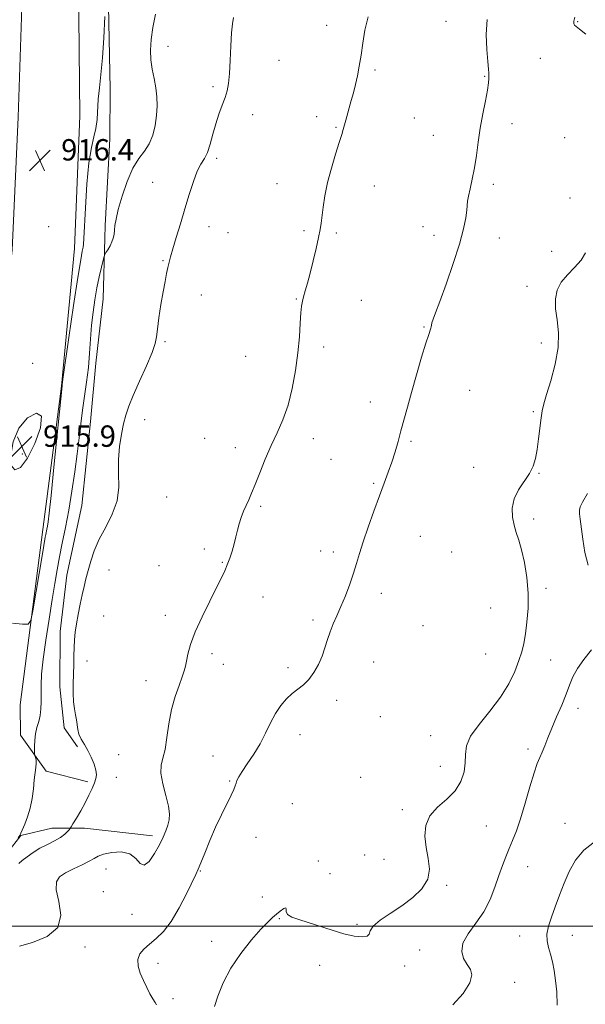
# Model space of a CAD drawing. Extents: x 2052300 to 2055200, y 334800 to 337700.
# Drawn here: x 2054587 to 2054799, y 335971 to 336339 of the extents above; entities that cross this region are included whole.
import ezdxf

# ---------------------------------------------------------------- set-up
doc = ezdxf.new("R2010")
doc.units = 0
doc.header["$MEASUREMENT"] = 0
for name, color, linetype, lineweight in [('32000', 7, 'Continuous', 0), ('DTM HARD BREAKLINE', 7, 'Continuous', 0), ('DTM SPOT ELEVATION', 2, 'Continuous', 13), ('INDEX CONTOUR', 41, 'Continuous', 13), ('INTERMEDIATE CONTOUR', 44, 'Continuous', 0), ('INTERMEDIATE CONTOUR DEPRESSION', 44, 'Continuous', 0), ('SPOT ELEVATION', 7, 'Continuous', 0)]:
    doc.layers.add(name, color=color, linetype=linetype, lineweight=lineweight)
doc.styles.add('Style-ITALICS', font='ITALICS.shx')

# ---------------------------------------------------------------- blocks, each defined once
blk = doc.blocks.new('SPOT')
at = {"layer": 'SPOT ELEVATION'}
for p, q in [((-3.91, -3.91), (3.82, 3.81)), ((-1.65, 3.77), (1.72, -3.93))]:
    blk.add_line(p, q, dxfattribs=at)

msp = doc.modelspace()

# ---------------------------------------------------------------- linework, layer by layer
at = {"layer": '32000', "flags": 128}
msp.add_lwpolyline([(2055000, 336000), (2052500, 336000)], dxfattribs=at)
at = {"layer": 'DTM HARD BREAKLINE'}
for points in [[(2054608.94, 336353.11, 917.89), (2054609.45, 336303.38, 916.78), (2054607.53, 336253.74, 916.71), (2054602.67, 336202.25, 916.03), (2054595.6, 336148.56, 916.44), (2054587.07, 336082.9, 915.63), (2054587.29, 336071.58, 914.78), (2054596.83, 336058.09, 913.36), (2054612.42, 336054.03, 912.45)], [(2054620.059, 336350.804, 915.879), (2054620.801, 336313.509, 915.433), (2054620.669, 336294.806, 915.47), (2054618.91, 336262.398, 914.373), (2054618.885, 336257.634, 914.317), (2054618.201, 336234.922, 913.164), (2054615.477, 336210.793, 913.517), (2054613.429, 336188.961, 913.145), (2054610.165, 336157.557, 912.829), (2054604.664, 336131.47, 912.662), (2054602.167, 336110.312, 912.494), (2054602.012, 336089.69, 912.532), (2054603.661, 336074.319, 912.271), (2054608.626, 336067.148, 912.308)], [(2054329.317, 335000, 910.121), (2054341.59, 335059.68, 910.54), (2054357.06, 335126.09, 911.07), (2054372.38, 335193.55, 911.22), (2054391.21, 335279.14, 911.46), (2054408.5, 335348.61, 912.01), (2054424.08, 335426.05, 911.77), (2054435.86, 335477.14, 912.4), (2054448.19, 335542.68, 913.43), (2054461.27, 335593.3, 913.22), (2054471.48, 335644.42, 913.72), (2054486.31, 335709.28, 914.42), (2054503.38, 335781.66, 914.4), (2054521.32, 335857.98, 914.9), (2054536.73, 335922.53, 915.7), (2054544.01, 335956.36, 915.43), (2054554.42, 336011.9, 915.7), (2054561.81, 336061.72, 916.2), (2054568.56, 336107.17, 915.91), (2054572.5, 336153.83, 916.18), (2054579.02, 336207.13, 916.16), (2054584.1, 336253.08, 916.37), (2054586.36, 336302.87, 916.32), (2054587.87, 336347.93, 916.66)], [(2054636.66, 336033.92, 910.5), (2054611.18, 336036.75, 911.41), (2054598.95, 336036.69, 912.78), (2054587.43, 336033.99, 913.94), (2054582.46, 336027.8, 913.99), (2054572.8, 336005.38, 914.3), (2054565.09, 335963.99, 914.11), (2054554.2, 335913.37, 914.28), (2054535.31, 335828.54, 914.2), (2054522.63, 335769.9, 913.22), (2054508.4, 335713.93, 913.17), (2054497.45, 335660.6, 913.05), (2054485.96, 335608.41, 912.59), (2054469.51, 335542.29, 912.25), (2054457.1, 335481.61, 911.94), (2054447.91, 335442.05, 911.58), (2054441.49, 335413.01, 911.36), (2054432.72, 335365.39, 911.27), (2054422, 335319.47, 910.83), (2054412.32, 335276.92, 910.86)]]:
    msp.add_polyline3d(points, dxfattribs=at)
at = {"layer": 'DTM SPOT ELEVATION'}
for p in [(2054746.62, 336338.83, 908.8), (2054795.89, 336338.68, 905.9), (2054701.96, 336337.34, 910.5), (2054642.44, 336329.5, 913.3), (2054684.08, 336324.27, 911.1), (2054781.94, 336324.98, 906.8), (2054720.04, 336320.57, 909.8), (2054761.02, 336318.21, 908.1), (2054659.4, 336314.4, 912.3), (2054674.25, 336303.89, 911.4), (2054698.14, 336303.13, 910.4), (2054734.79, 336302.6, 909.1), (2054705.44, 336299.07, 910.1), (2054771.37, 336300.47, 907.5), (2054741.79, 336296.13, 908.7), (2054790.98, 336295.3, 907.6), (2054660.7, 336287.55, 911.7), (2054636.71, 336278.54, 912.7), (2054683.31, 336278.09, 910.6), (2054719.73, 336277.14, 909.4), (2054764.26, 336277.8, 907.7), (2054792.97, 336272.68, 906.4), (2054597.75, 336261.94, 916.3), (2054657.83, 336261.94, 911.5), (2054737.93, 336261.96, 908.5), (2054664.9, 336259.7, 911.4), (2054693.38, 336260.45, 910.2), (2054705.54, 336259.62, 909.8), (2054742.13, 336258.68, 908.4), (2054766.57, 336257.64, 907.5), (2054786.13, 336252.65, 907.1), (2054640.57, 336249.25, 912.1), (2054776.89, 336239.55, 906.6), (2054654.97, 336236.3, 911.4), (2054690.52, 336234.85, 910.1), (2054714.95, 336234.36, 909.1), (2054738.3, 336224.43, 908.1), (2054641.4, 336218.82, 911.8), (2054700.76, 336216.84, 909.5), (2054782.24, 336218.38, 906.6), (2054671.57, 336213.37, 911.1), (2054591.84, 336210.8, 916.1), (2054755.51, 336200.62, 907.1), (2054718.23, 336196.27, 908.6), (2054779.33, 336192.72, 906.2), (2054633.8, 336189.64, 911.3), (2054656.2, 336182.68, 910.4), (2054696.94, 336182.6, 909.4), (2054733.51, 336181.59, 907.8), (2054587.92, 336176.84, 915.9), (2054667.71, 336179.17, 910.5), (2054703.59, 336174.89, 909.1), (2054756.96, 336171.87, 906.9), (2054781.4, 336169.64, 905.9), (2054719.5, 336165.86, 908.2), (2054642.02, 336160.74, 911.1), (2054677.21, 336157.21, 909.8), (2054779.47, 336152.5, 905.4), (2054737.01, 336146.03, 906.9), (2054656.08, 336141.25, 910.3), (2054699.71, 336140.5, 908.7), (2054704.42, 336140.1, 908.5), (2054748.66, 336140.11, 907.8), (2054662.87, 336136.32, 910.1), (2054620.37, 336133.38, 911.3), (2054639.1, 336134.96, 910.7), (2054722.4, 336124.69, 907.4), (2054784.08, 336126.5, 905.4), (2054678.07, 336123.3, 909.2), (2054763.38, 336119.13, 907.5), (2054618.43, 336116.14, 911.1), (2054641.55, 336116.4, 910.5), (2054696.79, 336114.65, 908.4), (2054737.99, 336112.57, 906.7), (2054612.18, 336099.32, 911.5), (2054659, 336102.04, 909.6), (2054719.49, 336098.91, 906.9), (2054761.45, 336101.96, 907.3), (2054785.83, 336099.66, 904.9), (2054663.21, 336098.11, 909.4), (2054687.37, 336096.84, 908.4), (2054634.24, 336092.02, 910.6), (2054705.6, 336084.57, 907.5), (2054796.06, 336081.65, 903.5), (2054721.96, 336078.45, 906.3), (2054691.94, 336071.77, 907.3), (2054740.87, 336071.39, 906.8), (2054777.25, 336066.42, 904.4), (2054624.06, 336064.28, 911.1), (2054659.38, 336063.71, 908.9), (2054744.41, 336059.93, 906.7), (2054623.11, 336055.78, 910.8), (2054665.6, 336054.39, 908.1), (2054714.6, 336055.73, 906.7), (2054689.03, 336045.95, 907.1), (2054730.27, 336043.63, 906.3), (2054761.71, 336037.58, 905.1), (2054791.2, 336038.53, 902.5), (2054675.43, 336033.3, 907.5), (2054716.17, 336026.67, 906.1), (2054723.33, 336025.12, 907.3), (2054619.26, 336021.49, 909.2), (2054698.81, 336024.5, 906.3), (2054777.13, 336022.31, 903.1), (2054654.58, 336020.76, 907.9), (2054703.15, 336019.68, 907.4), (2054746.82, 336015.39, 905.7), (2054618.31, 336012.97, 908.7), (2054677.78, 336010.96, 906.4), (2054629.03, 336004.47, 909.5), (2054684.16, 336002.86, 905.9), (2054713.26, 336000.71, 906.2), (2054774.21, 335996.36, 902.6), (2054793.86, 335996.59, 901.3), (2054611.4, 335992.2, 909.8), (2054658.83, 335994.34, 906.4), (2054736.69, 335991.11, 904.8), (2054638.76, 335986.19, 907.1), (2054699.32, 335985.42, 905.5), (2054731.09, 335985.12, 905.6), (2054772.26, 335979.03, 903.2), (2054644.42, 335972.86, 907.5)]:
    msp.add_point(p, dxfattribs=at)
at = {"layer": 'INDEX CONTOUR'}
msp.add_polyline3d([(2054586.933, 335992.575, 910), (2054591.785, 335993.922, 910), (2054597.214, 335996.178, 910), (2054601.204, 335999.598, 910), (2054602.341, 336004.224, 910), (2054601.617, 336009.238, 910), (2054600.628, 336013.613, 910), (2054600.674, 336016.589, 910), (2054601.891, 336018.509, 910), (2054604.119, 336019.986, 910), (2054607.116, 336021.505, 910), (2054610.301, 336023.027, 910), (2054613.01, 336024.381, 910), (2054614.826, 336025.446, 910), (2054616.327, 336026.286, 910), (2054618.338, 336027.014, 910), (2054621.406, 336027.648, 910), (2054624.967, 336027.835, 910), (2054628.175, 336027.128, 910), (2054630.423, 336025.366, 910), (2054632.036, 336023.528, 910), (2054633.576, 336022.885, 910), (2054635.453, 336024.32, 910), (2054637.482, 336027.195, 910), (2054639.326, 336030.489, 910), (2054640.727, 336033.377, 910), (2054641.725, 336035.8, 910), (2054642.437, 336037.893, 910), (2054642.932, 336039.847, 910), (2054643.075, 336042.073, 910), (2054642.685, 336045.038, 910), (2054641.703, 336048.993, 910), (2054640.565, 336053.345, 910), (2054639.834, 336057.282, 910), (2054639.913, 336060.283, 910), (2054640.565, 336062.951, 910), (2054641.396, 336066.188, 910), (2054642.114, 336070.625, 910), (2054642.845, 336075.852, 910), (2054643.816, 336081.195, 910), (2054645.16, 336086.065, 910), (2054646.622, 336090.191, 910), (2054647.851, 336093.387, 910), (2054648.601, 336095.603, 910), (2054649.028, 336097.347, 910), (2054649.392, 336099.269, 910), (2054649.954, 336101.928, 910), (2054650.969, 336105.531, 910), (2054652.695, 336110.196, 910), (2054655.24, 336115.866, 910), (2054658.118, 336121.744, 910), (2054660.698, 336126.859, 910), (2054662.507, 336130.514, 910), (2054663.717, 336133.122, 910), (2054664.664, 336135.373, 910), (2054665.608, 336137.818, 910), (2054666.526, 336140.456, 910), (2054667.319, 336143.139, 910), (2054667.933, 336145.751, 910), (2054668.472, 336148.276, 910), (2054669.08, 336150.723, 910), (2054669.864, 336153.097, 910), (2054670.779, 336155.381, 910), (2054671.74, 336157.554, 910), (2054672.703, 336159.675, 910), (2054673.781, 336162.136, 910), (2054675.129, 336165.403, 910), (2054676.853, 336169.773, 910), (2054678.877, 336174.829, 910), (2054681.078, 336179.977, 910), (2054683.33, 336184.809, 910), (2054685.494, 336189.661, 910), (2054687.43, 336195.054, 910), (2054689.02, 336201.326, 910), (2054690.249, 336208.076, 910), (2054691.128, 336214.722, 910), (2054691.685, 336220.732, 910), (2054692.018, 336225.797, 910), (2054692.251, 336229.658, 910), (2054692.491, 336232.217, 910), (2054692.809, 336234, 910), (2054693.268, 336235.693, 910), (2054693.916, 336237.887, 910), (2054694.751, 336240.797, 910), (2054695.755, 336244.544, 910), (2054696.884, 336249.097, 910), (2054697.988, 336253.817, 910), (2054698.891, 336257.914, 910), (2054699.472, 336260.864, 910), (2054699.837, 336263.211, 910), (2054700.572, 336269.18, 910), (2054701.232, 336273.457, 910), (2054702.257, 336278.439, 910), (2054703.694, 336283.875, 910), (2054705.271, 336289.128, 910), (2054706.637, 336293.464, 910), (2054707.535, 336296.387, 910), (2054708.097, 336298.334, 910), (2054709.073, 336301.869, 910), (2054711.141, 336309.174, 910), (2054711.917, 336312.03, 910), (2054712.69, 336315.104, 910), (2054713.433, 336318.422, 910), (2054714.132, 336322.056, 910), (2054714.776, 336326.096, 910), (2054715.4, 336330.59, 910), (2054716.222, 336335.446, 910), (2054717.506, 336340.538, 910)], dxfattribs=at)
at = {"layer": 'INTERMEDIATE CONTOUR'}
for points in [[(2054584.238, 336113.437, 916), (2054587.997, 336113.11, 916), (2054590.12, 336113.151, 916), (2054591.121, 336114.452, 916), (2054591.861, 336118.127, 916), (2054595.492, 336139.441, 916), (2054596.536, 336145.672, 916), (2054596.722, 336146.705, 916), (2054597.132, 336148.692, 916), (2054597.356, 336149.858, 916), (2054597.597, 336151.42, 916), (2054597.986, 336154.694, 916), (2054598.68, 336161.265, 916), (2054599.759, 336171.877, 916), (2054602.818, 336202.353, 916), (2054602.867, 336202.723, 916), (2054603.166, 336204.84, 916), (2054605.413, 336220.452, 916), (2054607.154, 336232.373, 916), (2054608.733, 336242.896, 916), (2054609.795, 336249.495, 916), (2054610.397, 336252.822, 916), (2054610.708, 336254.321, 916), (2054610.881, 336255.416, 916), (2054611.022, 336257.451, 916), (2054611.581, 336269.049, 916), (2054612.118, 336277.794, 916), (2054612.863, 336285.841, 916), (2054613.8, 336291.58, 916), (2054614.754, 336295.53, 916), (2054615.51, 336298.741, 916), (2054615.925, 336302.085, 916), (2054616.381, 336309.65, 916), (2054616.805, 336313.925, 916), (2054617.362, 336318.931, 916), (2054617.945, 336325.13, 916), (2054618.463, 336332.689, 916), (2054618.884, 336340.598, 916)], [(2054586.372, 336033.119, 914), (2054586.973, 336034.051, 914), (2054587.384, 336034.886, 914), (2054588.827, 336038.178, 914), (2054589.903, 336040.955, 914), (2054590.896, 336044.267, 914), (2054591.597, 336047.897, 914), (2054592.064, 336051.52, 914), (2054592.419, 336054.788, 914), (2054593.013, 336059.477, 914), (2054593.131, 336061.059, 914), (2054593.059, 336062.275, 914), (2054592.875, 336063.161, 914), (2054592.575, 336064.093, 914), (2054592.529, 336064.562, 914), (2054592.505, 336065.547, 914), (2054592.49, 336067.32, 914), (2054592.572, 336069.632, 914), (2054592.862, 336072.105, 914), (2054593.418, 336074.445, 914), (2054594.08, 336076.693, 914), (2054594.633, 336078.975, 914), (2054594.914, 336081.404, 914), (2054594.985, 336084.048, 914), (2054594.961, 336086.962, 914), (2054594.965, 336090.282, 914), (2054595.158, 336094.451, 914), (2054595.71, 336099.996, 914), (2054596.715, 336107.152, 914), (2054597.963, 336115.013, 914), (2054599.169, 336122.385, 914), (2054600.125, 336128.394, 914), (2054600.946, 336133.447, 914), (2054601.82, 336138.273, 914), (2054602.888, 336143.492, 914), (2054604.095, 336149.292, 914), (2054605.337, 336155.76, 914), (2054606.519, 336162.859, 914), (2054607.584, 336170.108, 914), (2054608.482, 336176.908, 914), (2054609.195, 336182.831, 914), (2054609.815, 336188.124, 914), (2054610.463, 336193.204, 914), (2054611.994, 336203.745, 914), (2054612.663, 336209.149, 914), (2054613.138, 336214.55, 914), (2054613.506, 336219.866, 914), (2054613.897, 336225.013, 914), (2054614.415, 336229.923, 914), (2054615.071, 336234.593, 914), (2054615.852, 336239.036, 914), (2054616.72, 336243.199, 914), (2054617.55, 336246.773, 914), (2054618.195, 336249.383, 914), (2054618.569, 336250.827, 914), (2054618.841, 336251.565, 914), (2054619.245, 336252.231, 914), (2054619.938, 336253.313, 914), (2054620.771, 336254.723, 914), (2054621.517, 336256.228, 914), (2054622.006, 336257.655, 914), (2054622.284, 336259.061, 914), (2054622.454, 336260.567, 914), (2054622.636, 336262.345, 914), (2054623.031, 336264.802, 914), (2054623.859, 336268.401, 914), (2054625.275, 336273.346, 914), (2054627.156, 336278.827, 914), (2054629.314, 336283.778, 914), (2054631.557, 336287.436, 914), (2054633.683, 336290.255, 914), (2054635.487, 336292.995, 914), (2054636.812, 336296.239, 914), (2054637.692, 336299.865, 914), (2054638.209, 336303.577, 914), (2054638.429, 336307.142, 914), (2054638.353, 336310.579, 914), (2054637.965, 336313.968, 914), (2054637.297, 336317.381, 914), (2054636.564, 336320.843, 914), (2054636.029, 336324.368, 914), (2054635.904, 336328.006, 914), (2054636.199, 336331.955, 914), (2054636.872, 336336.446, 914), (2054637.848, 336341.542, 914)], [(2054586.683, 336023.466, 912), (2054587.94, 336024.642, 912), (2054589.721, 336026.051, 912), (2054591.967, 336027.618, 912), (2054594.555, 336029.196, 912), (2054597.331, 336030.664, 912), (2054600.01, 336032.015, 912), (2054602.273, 336033.274, 912), (2054603.879, 336034.442, 912), (2054604.901, 336035.44, 912), (2054605.49, 336036.167, 912), (2054605.825, 336036.62, 912), (2054606.192, 336037.188, 912), (2054606.908, 336038.362, 912), (2054608.182, 336040.474, 912), (2054609.806, 336043.245, 912), (2054611.464, 336046.241, 912), (2054612.894, 336049.081, 912), (2054614.045, 336051.597, 912), (2054614.921, 336053.671, 912), (2054615.505, 336055.277, 912), (2054615.731, 336056.734, 912), (2054615.517, 336058.452, 912), (2054614.819, 336060.714, 912), (2054613.757, 336063.297, 912), (2054612.487, 336065.852, 912), (2054611.174, 336068.107, 912), (2054609.99, 336070.097, 912), (2054609.118, 336071.932, 912), (2054608.666, 336073.713, 912), (2054608.253, 336077.31, 912), (2054607.871, 336079.232, 912), (2054607.423, 336081.417, 912), (2054607.083, 336084.045, 912), (2054606.977, 336087.226, 912), (2054607.035, 336090.772, 912), (2054607.136, 336094.429, 912), (2054607.187, 336097.969, 912), (2054607.22, 336101.311, 912), (2054607.293, 336104.405, 912), (2054607.461, 336107.258, 912), (2054607.761, 336110.102, 912), (2054608.227, 336113.222, 912), (2054608.869, 336116.794, 912), (2054609.615, 336120.55, 912), (2054610.37, 336124.111, 912), (2054611.07, 336127.221, 912), (2054611.772, 336130.12, 912), (2054612.565, 336133.169, 912), (2054613.549, 336136.659, 912), (2054614.888, 336140.588, 912), (2054616.755, 336144.879, 912), (2054619.183, 336149.462, 912), (2054621.628, 336154.282, 912), (2054623.405, 336159.289, 912), (2054624.051, 336164.425, 912), (2054623.998, 336169.599, 912), (2054623.905, 336174.712, 912), (2054624.277, 336179.645, 912), (2054625.018, 336184.193, 912), (2054625.88, 336188.133, 912), (2054626.713, 336191.415, 912), (2054627.776, 336194.683, 912), (2054629.418, 336198.757, 912), (2054631.819, 336204.117, 912), (2054634.446, 336209.884, 912), (2054636.589, 336214.84, 912), (2054637.742, 336218.172, 912), (2054638.219, 336220.692, 912), (2054638.538, 336223.619, 912), (2054639.101, 336227.82, 912), (2054639.864, 336232.746, 912), (2054640.669, 336237.501, 912), (2054641.381, 336241.369, 912), (2054641.98, 336244.362, 912), (2054642.467, 336246.679, 912), (2054642.882, 336248.591, 912), (2054643.403, 336250.685, 912), (2054644.241, 336253.619, 912), (2054645.536, 336257.854, 912), (2054647.142, 336263.035, 912), (2054648.845, 336268.606, 912), (2054650.463, 336274.034, 912), (2054651.982, 336278.88, 912), (2054653.426, 336282.729, 912), (2054654.808, 336285.372, 912), (2054656.102, 336287.428, 912), (2054657.269, 336289.722, 912), (2054658.298, 336292.864, 912), (2054659.283, 336296.607, 912), (2054660.344, 336300.487, 912), (2054661.551, 336304.113, 912), (2054662.775, 336307.376, 912), (2054663.837, 336310.238, 912), (2054664.6, 336312.78, 912), (2054665.118, 336315.555, 912), (2054665.48, 336319.237, 912), (2054665.773, 336324.205, 912), (2054666.036, 336329.657, 912), (2054666.301, 336334.498, 912), (2054666.6, 336337.923, 912), (2054666.978, 336340.29, 912)], [(2054638.207, 335970.579, 908), (2054637.645, 335971.5, 908), (2054636.806, 335972.828, 908), (2054635.738, 335974.716, 908), (2054634.526, 335977.061, 908), (2054633.265, 335979.692, 908), (2054632.086, 335982.438, 908), (2054631.274, 335985.12, 908), (2054631.145, 335987.556, 908), (2054631.927, 335989.632, 908), (2054633.485, 335991.487, 908), (2054635.589, 335993.324, 908), (2054638.04, 335995.386, 908), (2054640.747, 335998.079, 908), (2054643.649, 336001.843, 908), (2054646.632, 336006.852, 908), (2054649.387, 336012.181, 908), (2054652.892, 336019.42, 908), (2054653.796, 336021.373, 908), (2054654.773, 336023.73, 908), (2054656.224, 336027.414, 908), (2054658.103, 336032.081, 908), (2054660.248, 336037.074, 908), (2054662.48, 336041.794, 908), (2054666.164, 336049.104, 908), (2054667.157, 336051.243, 908), (2054667.68, 336052.607, 908), (2054667.984, 336053.604, 908), (2054668.32, 336054.622, 908), (2054668.965, 336055.986, 908), (2054670.201, 336058.007, 908), (2054672.189, 336060.888, 908), (2054674.605, 336064.434, 908), (2054677.006, 336068.348, 908), (2054679.059, 336072.345, 908), (2054680.879, 336076.198, 908), (2054682.697, 336079.695, 908), (2054684.684, 336082.666, 908), (2054686.81, 336085.127, 908), (2054688.994, 336087.139, 908), (2054691.159, 336088.81, 908), (2054693.264, 336090.453, 908), (2054695.271, 336092.425, 908), (2054697.138, 336094.988, 908), (2054698.801, 336097.986, 908), (2054700.19, 336101.161, 908), (2054701.278, 336104.297, 908), (2054702.213, 336107.344, 908), (2054703.185, 336110.293, 908), (2054704.35, 336113.181, 908), (2054705.717, 336116.229, 908), (2054707.262, 336119.702, 908), (2054708.933, 336123.748, 908), (2054710.573, 336128.049, 908), (2054712.002, 336132.167, 908), (2054713.123, 336135.847, 908), (2054714.187, 336139.559, 908), (2054715.534, 336143.953, 908), (2054717.389, 336149.436, 908), (2054719.537, 336155.44, 908), (2054721.647, 336161.153, 908), (2054723.462, 336165.961, 908), (2054724.992, 336170.057, 908), (2054726.317, 336173.827, 908), (2054727.513, 336177.608, 908), (2054728.635, 336181.479, 908), (2054729.735, 336185.463, 908), (2054732.162, 336194.325, 908), (2054733.713, 336199.892, 908), (2054735.569, 336206.443, 908), (2054737.469, 336213.016, 908), (2054739.076, 336218.372, 908), (2054740.134, 336221.615, 908), (2054740.969, 336223.932, 908), (2054741.049, 336224.488, 908), (2054741.105, 336225.118, 908), (2054741.289, 336225.957, 908), (2054741.757, 336227.247, 908), (2054742.701, 336229.647, 908), (2054744.319, 336233.919, 908), (2054746.675, 336240.45, 908), (2054749.309, 336248.114, 908), (2054751.626, 336255.407, 908), (2054753.169, 336261.125, 908), (2054754.023, 336265.254, 908), (2054754.414, 336268.083, 908), (2054754.677, 336271.506, 908), (2054754.973, 336273.391, 908), (2054755.595, 336276.151, 908), (2054756.417, 336279.736, 908), (2054757.252, 336283.953, 908), (2054757.962, 336288.621, 908), (2054758.634, 336293.626, 908), (2054759.407, 336298.866, 908), (2054760.362, 336304.172, 908), (2054761.337, 336309.084, 908), (2054762.109, 336313.068, 908), (2054762.518, 336315.756, 908), (2054762.645, 336317.417, 908), (2054762.633, 336318.481, 908), (2054762.587, 336319.428, 908), (2054762.471, 336320.938, 908), (2054762.214, 336323.741, 908), (2054761.826, 336328.279, 908), (2054761.638, 336333.854, 908), (2054762.064, 336339.48, 908)], [(2054798.92, 336333.945, 906), (2054796.643, 336335.905, 906), (2054795.374, 336336.845, 906), (2054794.743, 336337.335, 906), (2054794.45, 336337.892, 906), (2054794.468, 336338.825, 906), (2054794.843, 336340.388, 906)], [(2054659.867, 335969.914, 906), (2054661.141, 335973.796, 906), (2054663.139, 335978.789, 906), (2054666.006, 335984.33, 906), (2054669.739, 335989.865, 906), (2054673.747, 335994.889, 906), (2054677.291, 335998.91, 906), (2054679.83, 336001.601, 906), (2054681.611, 336003.312, 906), (2054683.075, 336004.557, 906), (2054684.542, 336005.716, 906), (2054685.821, 336006.612, 906), (2054686.6, 336006.924, 906), (2054686.728, 336006.457, 906), (2054686.714, 336005.482, 906), (2054687.231, 336004.39, 906), (2054688.815, 336003.465, 906), (2054691.46, 336002.575, 906), (2054695.024, 336001.483, 906), (2054703.91, 335998.497, 906), (2054708.362, 335997.17, 906), (2054712.237, 335996.34, 906), (2054715.242, 335996.05, 906), (2054717.116, 335996.289, 906), (2054717.82, 335997.044, 906), (2054718.2, 335998.303, 906), (2054719.318, 336000.05, 906), (2054721.958, 336002.259, 906), (2054725.745, 336004.846, 906), (2054730.022, 336007.715, 906), (2054734.149, 336010.793, 906), (2054737.569, 336014.089, 906), (2054739.747, 336017.633, 906), (2054740.356, 336021.439, 906), (2054739.907, 336025.442, 906), (2054739.121, 336029.562, 906), (2054738.665, 336033.7, 906), (2054738.994, 336037.691, 906), (2054740.506, 336041.355, 906), (2054743.38, 336044.593, 906), (2054746.886, 336047.628, 906), (2054750.075, 336050.772, 906), (2054752.2, 336054.229, 906), (2054753.336, 336057.817, 906), (2054753.766, 336061.251, 906), (2054753.851, 336064.373, 906), (2054754.279, 336067.518, 906), (2054755.821, 336071.144, 906), (2054758.954, 336075.573, 906), (2054762.994, 336080.569, 906), (2054766.963, 336085.76, 906), (2054770.081, 336090.798, 906), (2054772.337, 336095.438, 906), (2054773.915, 336099.464, 906), (2054774.996, 336102.796, 906), (2054775.754, 336105.917, 906), (2054776.358, 336109.45, 906), (2054776.919, 336113.869, 906), (2054777.301, 336119.055, 906), (2054777.311, 336124.74, 906), (2054776.816, 336130.612, 906), (2054775.947, 336136.189, 906), (2054774.904, 336140.943, 906), (2054773.858, 336144.539, 906), (2054772.893, 336147.399, 906), (2054772.068, 336150.138, 906), (2054771.483, 336153.228, 906), (2054771.394, 336156.599, 906), (2054772.098, 336160.043, 906), (2054773.738, 336163.379, 906), (2054777.833, 336169.506, 906), (2054779.207, 336172.292, 906), (2054780.078, 336175.189, 906), (2054780.689, 336178.546, 906), (2054781.242, 336182.541, 906), (2054782.217, 336190.304, 906), (2054782.641, 336193.032, 906), (2054783.242, 336195.624, 906), (2054784.282, 336199.128, 906), (2054785.867, 336204.259, 906), (2054787.518, 336210.414, 906), (2054788.607, 336216.656, 906), (2054788.705, 336222.225, 906), (2054788.192, 336227.048, 906), (2054787.645, 336231.227, 906), (2054787.573, 336234.872, 906), (2054788.202, 336238.113, 906), (2054789.686, 336241.095, 906), (2054792.047, 336243.937, 906), (2054794.769, 336246.689, 906), (2054797.203, 336249.383, 906), (2054798.838, 336252.082, 906)], [(2054799.81, 336135.143, 904), (2054798.623, 336139.933, 904), (2054797.817, 336144.958, 904), (2054796.873, 336152.45, 904), (2054796.634, 336154.474, 904), (2054796.578, 336155.844, 904), (2054796.798, 336157.048, 904), (2054797.66, 336158.832, 904), (2054799.589, 336162.007, 904)], [(2054749.131, 335970.603, 904), (2054752.964, 335974.811, 904), (2054755.516, 335978.861, 904), (2054756.287, 335981.769, 904), (2054755.713, 335983.846, 904), (2054754.462, 335985.727, 904), (2054753.187, 335987.939, 904), (2054752.486, 335990.591, 904), (2054752.942, 335993.683, 904), (2054754.901, 335997.213, 904), (2054757.77, 336001.15, 904), (2054760.722, 336005.458, 904), (2054763.101, 336010.055, 904), (2054764.936, 336014.665, 904), (2054766.431, 336018.966, 904), (2054767.765, 336022.72, 904), (2054769.021, 336026.034, 904), (2054770.265, 336029.104, 904), (2054771.557, 336032.177, 904), (2054772.956, 336035.725, 904), (2054774.52, 336040.275, 904), (2054776.263, 336046.068, 904), (2054778.016, 336052.184, 904), (2054779.568, 336057.418, 904), (2054780.77, 336060.913, 904), (2054781.73, 336063.205, 904), (2054782.614, 336065.177, 904), (2054783.583, 336067.572, 904), (2054784.75, 336070.566, 904), (2054786.22, 336074.195, 904), (2054788.027, 336078.407, 904), (2054789.928, 336082.801, 904), (2054791.613, 336086.887, 904), (2054792.9, 336090.327, 904), (2054794.135, 336093.382, 904), (2054795.79, 336096.462, 904), (2054798.204, 336099.882, 904), (2054801.137, 336103.559, 904)], [(2054788.19, 335970.476, 902), (2054788.095, 335975.41, 902), (2054787.647, 335979.722, 902), (2054787.092, 335983.478, 902), (2054786.47, 335986.743, 902), (2054785.77, 335989.584, 902), (2054785.03, 335992.1, 902), (2054784.479, 335994.518, 902), (2054784.395, 335997.096, 902), (2054784.974, 336000.055, 902), (2054786.08, 336003.454, 902), (2054787.501, 336007.315, 902), (2054789.064, 336011.609, 902), (2054790.787, 336016.112, 902), (2054792.729, 336020.552, 902), (2054795.031, 336024.7, 902), (2054798.158, 336028.506, 902), (2054802.654, 336031.962, 902)]]:
    msp.add_polyline3d(points, dxfattribs=at)
at = {"layer": 'INTERMEDIATE CONTOUR DEPRESSION'}
msp.add_polyline3d([(2054583.915, 336172.429, 916), (2054583.631, 336176.299, 916), (2054584.484, 336181.417, 916), (2054586.611, 336186.496, 916), (2054589.894, 336190.329, 916), (2054593.202, 336192.066, 916), (2054595.151, 336190.94, 916), (2054594.757, 336186.646, 916), (2054592.646, 336180.739, 916), (2054589.841, 336175.237, 916), (2054587.236, 336171.827, 916), (2054585.187, 336170.879, 916), (2054583.915, 336172.429, 916)], dxfattribs=at)

# ---------------------------------------------------------------- block references
at = {"layer": 'SPOT ELEVATION'}
for p in [(2054594.489, 336286.71, 916.384), (2054587.719, 336179.521, 915.921)]:
    msp.add_blockref('SPOT', p, dxfattribs=at)

# ---------------------------------------------------------------- texts
at = {"layer": 'SPOT ELEVATION', "style": 'Style-ITALICS'}
for s, p in [('916.4', (2054602.489, 336286.71, 916.384)), ('915.9', (2054595.719, 336179.521, 915.921))]:
    msp.add_text(s, height=8, dxfattribs=at).set_placement(p)

doc.saveas('drawing.dxf')
